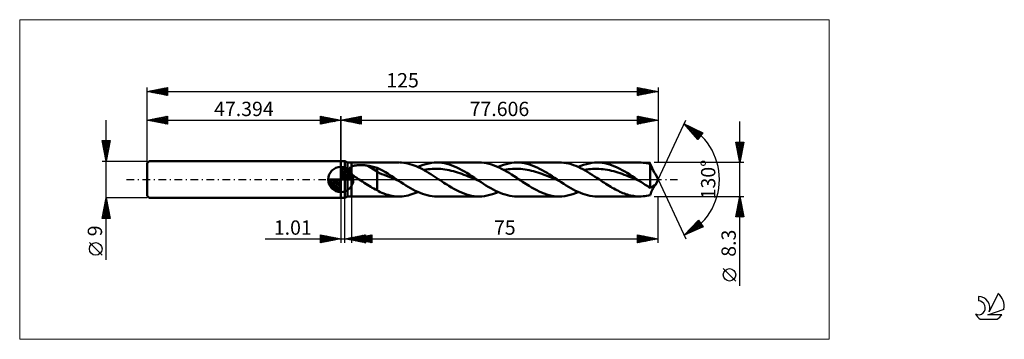
# Model space of a CAD drawing. Units: millimetres. Extents: x -79 to 162, y -39 to 39.
import ezdxf
from ezdxf.enums import TextEntityAlignment as Align

# ---------------------------------------------------------------- set-up
doc = ezdxf.new("R2010")
doc.units = ezdxf.units.MM
doc.header["$LTSCALE"] = 4.6
doc.linetypes.add('cc_dim_arrow', pattern=[0])
doc.linetypes.add('LONGDASH_DASH', pattern=[0.85, 0.4, -0.2, 0.05, -0.2])
for name, color, linetype in [('1', 4, 'CONTINUOUS'), ('2', 7, 'CONTINUOUS'), ('4', 2, 'LONGDASH_DASH'), ('CUT', 1, 'CONTINUOUS'), ('INFTOTAL', 9, 'CONTINUOUS'), ('NOCUT', 7, 'CONTINUOUS'), ('SK1', 4, 'CONTINUOUS'), ('SK2', 7, 'CONTINUOUS'), ('SK4', 2, 'LONGDASH_DASH'), ('SK6', 5, 'CONTINUOUS')]:
    doc.layers.add(name, color=color, linetype=linetype)
doc.styles.get("Standard").update_dxf_attribs({"font": 'Monospac821 BT'})

msp = doc.modelspace()

# ---------------------------------------------------------------- linework, layer by layer
at = {"color": 4, "linetype": 'cc_dim_arrow'}
for p, q in [((0, 2.98), (0.08, 3.06)), ((0, 2.55), (0.47, 3.02)), ((0, 2.98), (2.98, 0)), ((0, 2.12), (0.83, 2.95)), ((0, 1.68), (1.15, 2.84)), ((0, 1.25), (1.45, 2.7)), ((0, 2.55), (2.55, 0)), ((0, 0.82), (1.72, 2.53)), ((0.38, 3.04), (3.04, 0.38)), ((0.93, 2.92), (2.92, 0.93)), ((1.82, 2.46), (2.46, 1.82)), ((-3.06, -0.08), (-2.98, 0)), ((-3.02, -0.47), (-2.55, 0)), ((-2.95, -0.83), (-2.12, 0)), ((-2.84, -1.15), (-1.68, 0)), ((-2.7, -1.45), (-1.25, 0)), ((-2.65, 0), (0, -2.65)), ((-2.53, -1.72), (-0.82, 0)), ((-2.35, -1.96), (-0.38, 0)), ((-2.21, 0), (0, -2.21)), ((-1.78, 0), (0, -1.78)), ((-1.35, 0), (0, -1.35)), ((-0.92, 0), (0, -0.92)), ((-0.48, 0), (0, -0.48)), ((-0.05, 0), (0, -0.05)), ((0, 0.38), (1.96, 2.35)), ((0, 2.12), (2.12, 0)), ((0, 1.68), (1.68, 0)), ((0, 1.25), (1.25, 0)), ((0, 0.82), (0.82, 0)), ((0, 0.38), (0.38, 0)), ((0.05, 0), (2.19, 2.14)), ((0.48, 0), (2.39, 1.91)), ((0.92, 0), (2.57, 1.66)), ((1.35, 0), (2.73, 1.38)), ((1.78, 0), (2.86, 1.08)), ((2.21, 0), (2.97, 0.75)), ((2.65, 0), (3.04, 0.39)), ((-3.06, -0.02), (-0.02, -3.06)), ((-3.02, -0.49), (-0.49, -3.02)), ((-2.86, -1.08), (-1.08, -2.86)), ((-2.14, -2.19), (0, -0.05)), ((-1.91, -2.39), (0, -0.48)), ((-1.66, -2.57), (0, -0.92)), ((-1.38, -2.73), (0, -1.35)), ((-1.08, -2.86), (0, -1.78)), ((-0.75, -2.97), (0, -2.21)), ((-0.39, -3.04), (0, -2.65))]:
    msp.add_line(p, q, dxfattribs=at)
at = {"layer": '1', "color": 4, "linetype": 'CONTINUOUS', "lineweight": 50}
for p, q in [((0, 4.5), (1, 4.5)), ((0, -4.5), (0, 4.5)), ((0, 0), (0, 3.06)), ((1.61, 4.15), (1, 4.5)), ((1, -4.5), (1, 4.5)), ((1.61, 4.15), (2.61, 4.15)), ((1.61, -4.15), (1.61, 4.15)), ((2.04, 2.47), (2.05, 2.53)), ((2.04, 2.41), (2.04, 2.47)), ((2.05, 2.53), (2.07, 2.6)), ((2.07, 2.6), (2.09, 2.65)), ((2.09, 2.65), (2.11, 2.71)), ((2.11, 2.71), (2.14, 2.77)), ((2.14, 2.77), (2.18, 2.82)), ((2.18, 2.82), (2.22, 2.87)), ((2.22, 2.87), (2.27, 2.92)), ((2.27, 2.92), (2.31, 2.96)), ((2.31, 2.96), (2.37, 3)), ((2.37, 3), (2.42, 3.04)), ((2.42, 3.04), (2.48, 3.08)), ((2.48, 3.08), (2.54, 3.11)), ((2.54, 3.11), (2.61, 3.15)), ((2.61, 4.15), (14.22, 4.15)), ((2.61, -4.15), (2.61, 4.15)), ((2.61, 3.15), (2.74, 3.21)), ((2.74, 3.21), (2.89, 3.26)), ((2.89, 3.26), (3.04, 3.31)), ((3.04, 3.31), (3.21, 3.36)), ((3.21, 3.36), (3.39, 3.39)), ((3.39, 3.39), (3.58, 3.43)), ((3.58, 3.43), (3.78, 3.46)), ((3.78, 3.46), (3.98, 3.48)), ((3.98, 3.48), (4.2, 3.5)), ((4.2, 3.5), (4.43, 3.51)), ((4.43, 3.51), (4.67, 3.52)), ((4.67, 3.52), (4.91, 3.52)), ((5.16, 3.52), (4.91, 3.52)), ((5.4, 3.51), (5.16, 3.52)), ((5.65, 3.5), (5.4, 3.51)), ((5.89, 3.47), (5.65, 3.5)), ((6.13, 3.45), (5.89, 3.47)), ((6.37, 3.42), (6.13, 3.45)), ((6.61, 3.38), (6.37, 3.42)), ((8.88, 1.96), (6.61, 3.38)), ((6.93, 3.32), (6.61, 3.38)), ((7.26, 3.25), (6.93, 3.32)), ((7.59, 3.19), (7.26, 3.25)), ((7.91, 3.12), (7.59, 3.19)), ((8.24, 3.04), (7.91, 3.12)), ((8.56, 2.97), (8.24, 3.04)), ((8.88, 2.88), (8.56, 2.97)), ((9.56, 2.56), (8.88, 2.88)), ((8.88, -2.64), (8.88, 2.88)), ((10.24, 2.18), (9.56, 2.56)), ((14.89, 4.13), (14.38, 4.15)), ((15.4, 4.08), (14.89, 4.13)), ((15.91, 4), (15.4, 4.08)), ((16.42, 3.9), (15.91, 4)), ((16.92, 3.77), (16.42, 3.9)), ((17.43, 3.61), (16.92, 3.77)), ((17.95, 3.43), (17.43, 3.61)), ((18.45, 3.23), (17.95, 3.43)), ((18.96, 3.01), (18.45, 3.23)), ((18.85, 3.06), (19.52, 3.34)), ((19.47, 2.77), (18.96, 3.01)), ((19.98, 2.51), (19.47, 2.77)), ((19.52, 3.34), (20.18, 3.58)), ((20.48, 2.23), (19.98, 2.51)), ((20.18, 3.58), (20.84, 3.78)), ((20.3, 2.33), (20.82, 2.42)), ((20.82, 2.42), (21.33, 2.49)), ((20.84, 3.78), (21.5, 3.94)), ((21.33, 2.49), (21.85, 2.55)), ((21.5, 3.94), (22.17, 4.06)), ((21.85, 2.55), (22.37, 2.59)), ((22.17, 4.06), (22.83, 4.13)), ((22.37, 2.59), (22.88, 2.61)), ((22.83, 4.13), (23.49, 4.15)), ((22.88, 2.61), (23.4, 2.61)), ((23.92, 2.6), (23.4, 2.61)), ((24.11, 4.13), (23.49, 4.15)), ((23.49, 4.15), (33.83, 4.15)), ((24.44, 2.57), (23.92, 2.6)), ((24.72, 4.07), (24.11, 4.13)), ((24.95, 2.51), (24.44, 2.57)), ((25.33, 3.97), (24.72, 4.07)), ((25.47, 2.45), (24.95, 2.51)), ((25.94, 3.83), (25.33, 3.97)), ((25.99, 2.36), (25.47, 2.45)), ((26.56, 3.66), (25.94, 3.83)), ((27.17, 3.45), (26.56, 3.66)), ((27.78, 3.21), (27.17, 3.45)), ((28.39, 2.93), (27.78, 3.21)), ((29.01, 2.63), (28.39, 2.93)), ((29.62, 2.31), (29.01, 2.63)), ((34.44, 4.13), (33.83, 4.15)), ((35.05, 4.07), (34.44, 4.13)), ((35.66, 3.97), (35.05, 4.07)), ((36.28, 3.83), (35.66, 3.97)), ((36.89, 3.66), (36.28, 3.83)), ((37.5, 3.45), (36.89, 3.66)), ((38.11, 3.21), (37.5, 3.45)), ((38.73, 2.93), (38.11, 3.21)), ((38.46, 3.06), (39.12, 3.34)), ((39.34, 2.63), (38.73, 2.93)), ((39.12, 3.34), (39.79, 3.58)), ((39.95, 2.31), (39.34, 2.63)), ((39.79, 3.58), (40.45, 3.78)), ((39.91, 2.33), (40.42, 2.42)), ((40.42, 2.42), (40.94, 2.49)), ((40.45, 3.78), (41.11, 3.94)), ((40.94, 2.49), (41.46, 2.55)), ((41.11, 3.94), (41.78, 4.06)), ((41.46, 2.55), (41.98, 2.59)), ((41.78, 4.06), (42.44, 4.13)), ((41.98, 2.59), (42.49, 2.61)), ((42.44, 4.13), (43.1, 4.15)), ((42.49, 2.61), (43.01, 2.61)), ((43.53, 2.6), (43.01, 2.61)), ((43.71, 4.13), (43.1, 4.15)), ((43.1, 4.15), (53.43, 4.15)), ((44.04, 2.57), (43.53, 2.6)), ((44.32, 4.07), (43.71, 4.13)), ((44.56, 2.51), (44.04, 2.57)), ((44.94, 3.97), (44.32, 4.07)), ((45.08, 2.45), (44.56, 2.51)), ((45.55, 3.83), (44.94, 3.97)), ((45.59, 2.36), (45.08, 2.45)), ((46.16, 3.66), (45.55, 3.83)), ((46.78, 3.45), (46.16, 3.66)), ((47.39, 3.21), (46.78, 3.45)), ((48, 2.93), (47.39, 3.21)), ((48.61, 2.63), (48, 2.93)), ((49.23, 2.31), (48.61, 2.63)), ((54.01, 4.13), (53.43, 4.15)), ((54.59, 4.08), (54.01, 4.13)), ((55.16, 3.99), (54.59, 4.08)), ((55.74, 3.87), (55.16, 3.99)), ((56.32, 3.71), (55.74, 3.87)), ((56.89, 3.53), (56.32, 3.71)), ((57.47, 3.31), (56.89, 3.53)), ((58.05, 3.07), (57.47, 3.31)), ((58.62, 2.8), (58.05, 3.07)), ((58.07, 3.06), (58.73, 3.34)), ((59.2, 2.5), (58.62, 2.8)), ((58.73, 3.34), (59.39, 3.58)), ((59.78, 2.18), (59.2, 2.5)), ((59.39, 3.58), (60.06, 3.78)), ((59.52, 2.33), (60.03, 2.42)), ((60.03, 2.42), (60.55, 2.49)), ((60.06, 3.78), (60.72, 3.94)), ((60.55, 2.49), (61.07, 2.55)), ((60.72, 3.94), (61.38, 4.06)), ((61.07, 2.55), (61.58, 2.59)), ((61.38, 4.06), (62.04, 4.13)), ((61.58, 2.59), (62.1, 2.61)), ((62.04, 4.13), (62.71, 4.15)), ((62.1, 2.61), (62.62, 2.61)), ((63.13, 2.6), (62.62, 2.61)), ((63.32, 4.13), (62.71, 4.15)), ((62.71, 4.15), (73.04, 4.15)), ((63.65, 2.56), (63.13, 2.6)), ((63.93, 4.07), (63.32, 4.13)), ((64.17, 2.51), (63.65, 2.56)), ((64.55, 3.97), (63.93, 4.07)), ((64.69, 2.45), (64.17, 2.51)), ((65.16, 3.83), (64.55, 3.97)), ((65.2, 2.36), (64.69, 2.45)), ((65.77, 3.66), (65.16, 3.83)), ((66.38, 3.45), (65.77, 3.66)), ((67, 3.21), (66.38, 3.45)), ((67.61, 2.93), (67, 3.21)), ((68.22, 2.63), (67.61, 2.93)), ((68.84, 2.31), (68.22, 2.63)), ((73.48, 4.14), (73.04, 4.15)), ((73.92, 4.11), (73.48, 4.14)), ((74.36, 4.06), (73.92, 4.11)), ((74.79, 3.99), (74.36, 4.06)), ((75.23, 3.9), (74.79, 3.99)), ((75.67, 3.79), (75.23, 3.9)), ((75.72, 3.67), (75.67, 3.79)), ((75.67, -2.01), (75.67, 3.79)), ((75.76, 3.55), (75.72, 3.67)), ((75.81, 3.44), (75.76, 3.55)), ((75.86, 3.32), (75.81, 3.44)), ((75.9, 3.2), (75.86, 3.32)), ((75.95, 3.09), (75.9, 3.2)), ((76, 2.97), (75.95, 3.09)), ((76.05, 2.86), (76, 2.97)), ((76.1, 2.74), (76.05, 2.86)), ((76.15, 2.63), (76.1, 2.74)), ((76.2, 2.52), (76.15, 2.63)), ((76.26, 2.41), (76.2, 2.52)), ((76.31, 2.31), (76.26, 2.41)), ((0, 0), (-3.06, 0)), ((0, 0), (3.06, 0)), ((0, -3.06), (0, 0)), ((2.05, 2.34), (2.04, 2.41)), ((2.06, 2.28), (2.05, 2.34)), ((2.07, 2.21), (2.06, 2.28)), ((2.09, 2.15), (2.07, 2.21)), ((2.12, 2.08), (2.09, 2.15)), ((2.15, 2.02), (2.12, 2.08)), ((2.18, 1.95), (2.15, 2.02)), ((2.22, 1.89), (2.18, 1.95)), ((2.26, 1.83), (2.22, 1.89)), ((2.3, 1.76), (2.26, 1.83)), ((2.35, 1.7), (2.3, 1.76)), ((2.4, 1.64), (2.35, 1.7)), ((2.45, 1.58), (2.4, 1.64)), ((2.5, 1.52), (2.45, 1.58)), ((2.55, 1.47), (2.5, 1.52)), ((2.61, 1.41), (2.55, 1.47)), ((2.84, 1.18), (2.61, 1.41)), ((3.09, 0.97), (2.84, 1.18)), ((3.36, 0.77), (3.09, 0.97)), ((3.63, 0.57), (3.36, 0.77)), ((3.91, 0.37), (3.63, 0.57)), ((4.19, 0.18), (3.91, 0.37)), ((4.47, 0), (4.19, 0.18)), ((4.88, -0.26), (4.47, 0)), ((9.46, 1.52), (8.88, 1.96)), ((10.04, 1.3), (9.46, 1.52)), ((10.63, 1.13), (10.04, 1.3)), ((10.93, 1.78), (10.24, 2.18)), ((11.21, 0.91), (10.63, 1.13)), ((11.62, 1.35), (10.93, 1.78)), ((11.8, 0.68), (11.21, 0.91)), ((12.31, 0.91), (11.62, 1.35)), ((12.38, 0.43), (11.8, 0.68)), ((13, 0.46), (12.31, 0.91)), ((12.96, 0.19), (12.38, 0.43)), ((13.55, -0.05), (12.96, 0.19)), ((13.69, 0), (13, 0.46)), ((13.76, -0.05), (13.69, 0)), ((20.98, 1.94), (20.48, 2.23)), ((21.49, 1.64), (20.98, 1.94)), ((22, 1.32), (21.49, 1.64)), ((22.5, 1), (22, 1.32)), ((23.01, 0.67), (22.5, 1)), ((23.52, 0.34), (23.01, 0.67)), ((24.02, 0), (23.52, 0.34)), ((24.43, -0.27), (24.02, 0)), ((26.5, 2.26), (25.99, 2.36)), ((27.02, 2.15), (26.5, 2.26)), ((27.54, 2.01), (27.02, 2.15)), ((28.05, 1.87), (27.54, 2.01)), ((28.57, 1.71), (28.05, 1.87)), ((29.09, 1.54), (28.57, 1.71)), ((29.61, 1.36), (29.09, 1.54)), ((30.12, 1.17), (29.61, 1.36)), ((30.23, 1.96), (29.62, 2.31)), ((30.64, 0.98), (30.12, 1.17)), ((30.85, 1.59), (30.23, 1.96)), ((31.16, 0.77), (30.64, 0.98)), ((31.46, 1.2), (30.85, 1.59)), ((31.67, 0.56), (31.16, 0.77)), ((32.07, 0.81), (31.46, 1.2)), ((32.19, 0.35), (31.67, 0.56)), ((32.68, 0.41), (32.07, 0.81)), ((32.71, 0.14), (32.19, 0.35)), ((33.3, 0), (32.68, 0.41)), ((33.22, -0.08), (32.71, 0.14)), ((33.37, -0.05), (33.3, 0)), ((40.57, 1.96), (39.95, 2.31)), ((41.18, 1.59), (40.57, 1.96)), ((41.79, 1.2), (41.18, 1.59)), ((42.4, 0.81), (41.79, 1.2)), ((43.02, 0.41), (42.4, 0.81)), ((43.63, 0), (43.02, 0.41)), ((44.04, -0.27), (43.63, 0)), ((46.11, 2.26), (45.59, 2.36)), ((46.63, 2.15), (46.11, 2.26)), ((47.15, 2.01), (46.63, 2.15)), ((47.66, 1.87), (47.15, 2.01)), ((48.18, 1.71), (47.66, 1.87)), ((48.7, 1.54), (48.18, 1.71)), ((49.21, 1.36), (48.7, 1.54)), ((49.73, 1.18), (49.21, 1.36)), ((49.84, 1.96), (49.23, 2.31)), ((50.25, 0.98), (49.73, 1.18)), ((50.45, 1.59), (49.84, 1.96)), ((50.77, 0.77), (50.25, 0.98)), ((51.07, 1.21), (50.45, 1.59)), ((51.28, 0.56), (50.77, 0.77)), ((51.68, 0.81), (51.07, 1.21)), ((51.8, 0.35), (51.28, 0.56)), ((52.29, 0.41), (51.68, 0.81)), ((52.32, 0.14), (51.8, 0.35)), ((52.9, 0), (52.29, 0.41)), ((52.83, -0.08), (52.32, 0.14)), ((52.98, -0.05), (52.9, 0)), ((60.35, 1.85), (59.78, 2.18)), ((60.93, 1.5), (60.35, 1.85)), ((61.51, 1.14), (60.93, 1.5)), ((62.08, 0.76), (61.51, 1.14)), ((62.66, 0.38), (62.08, 0.76)), ((63.24, 0), (62.66, 0.38)), ((63.64, -0.27), (63.24, 0)), ((65.72, 2.26), (65.2, 2.36)), ((66.24, 2.14), (65.72, 2.26)), ((66.75, 2.01), (66.24, 2.14)), ((67.27, 1.87), (66.75, 2.01)), ((67.79, 1.71), (67.27, 1.87)), ((68.3, 1.54), (67.79, 1.71)), ((68.82, 1.36), (68.3, 1.54)), ((69.34, 1.18), (68.82, 1.36)), ((69.45, 1.96), (68.84, 2.31)), ((69.86, 0.98), (69.34, 1.18)), ((70.06, 1.59), (69.45, 1.96)), ((70.37, 0.77), (69.86, 0.98)), ((70.67, 1.2), (70.06, 1.59)), ((70.89, 0.56), (70.37, 0.77)), ((71.29, 0.81), (70.67, 1.2)), ((71.41, 0.35), (70.89, 0.56)), ((71.9, 0.41), (71.29, 0.81)), ((71.92, 0.14), (71.41, 0.35)), ((72.51, 0), (71.9, 0.41)), ((72.44, -0.08), (71.92, 0.14)), ((72.59, -0.05), (72.51, 0)), ((76.36, 2.2), (76.31, 2.31)), ((76.42, 2.11), (76.36, 2.2)), ((76.47, 2.01), (76.42, 2.11)), ((76.52, 1.92), (76.47, 2.01)), ((76.57, 1.84), (76.52, 1.92)), ((76.62, 1.76), (76.57, 1.84)), ((76.67, 1.69), (76.62, 1.76)), ((76.71, 1.62), (76.67, 1.69)), ((76.76, 1.56), (76.71, 1.62)), ((76.8, 1.51), (76.76, 1.56)), ((76.84, 1.46), (76.8, 1.51)), ((76.88, 1.41), (76.84, 1.46)), ((76.91, 1.38), (76.88, 1.41)), ((76.94, 1.34), (76.91, 1.38)), ((76.97, 1.32), (76.94, 1.34)), ((76.99, 1.29), (76.97, 1.32)), ((77.01, 1.27), (76.99, 1.29)), ((77.02, 1.25), (77.01, 1.27)), ((77.61, 0), (77.02, 1.25)), ((77.02, -1.25), (77.61, 0)), ((5.29, -0.52), (4.88, -0.26)), ((5.7, -0.78), (5.29, -0.52)), ((6.11, -1.03), (5.7, -0.78)), ((6.51, -1.29), (6.11, -1.03)), ((6.92, -1.54), (6.51, -1.29)), ((7.32, -1.78), (6.92, -1.54)), ((7.71, -2.02), (7.32, -1.78)), ((8.1, -2.24), (7.71, -2.02)), ((8.49, -2.45), (8.1, -2.24)), ((14.13, -0.29), (13.55, -0.05)), ((13.84, -0.1), (13.76, -0.05)), ((13.91, -0.15), (13.84, -0.1)), ((13.98, -0.2), (13.91, -0.15)), ((14.06, -0.25), (13.98, -0.2)), ((14.13, -0.29), (14.06, -0.25)), ((14.72, -0.68), (14.13, -0.29)), ((15.3, -1.06), (14.72, -0.68)), ((15.89, -1.43), (15.3, -1.06)), ((16.47, -1.79), (15.89, -1.43)), ((17.05, -2.13), (16.47, -1.79)), ((17.64, -2.46), (17.05, -2.13)), ((24.84, -0.54), (24.43, -0.27)), ((25.24, -0.81), (24.84, -0.54)), ((25.65, -1.07), (25.24, -0.81)), ((26.06, -1.33), (25.65, -1.07)), ((26.46, -1.58), (26.06, -1.33)), ((27.08, -1.95), (26.46, -1.58)), ((27.69, -2.3), (27.08, -1.95)), ((28.31, -2.63), (27.69, -2.3)), ((33.74, -0.3), (33.22, -0.08)), ((33.44, -0.1), (33.37, -0.05)), ((33.52, -0.15), (33.44, -0.1)), ((33.59, -0.2), (33.52, -0.15)), ((33.67, -0.25), (33.59, -0.2)), ((33.74, -0.3), (33.67, -0.25)), ((34.33, -0.68), (33.74, -0.3)), ((34.91, -1.06), (34.33, -0.68)), ((35.5, -1.43), (34.91, -1.06)), ((36.08, -1.79), (35.5, -1.43)), ((36.66, -2.13), (36.08, -1.79)), ((37.25, -2.46), (36.66, -2.13)), ((44.44, -0.54), (44.04, -0.27)), ((44.85, -0.81), (44.44, -0.54)), ((45.26, -1.07), (44.85, -0.81)), ((45.66, -1.33), (45.26, -1.07)), ((46.07, -1.58), (45.66, -1.33)), ((46.68, -1.95), (46.07, -1.58)), ((47.3, -2.3), (46.68, -1.95)), ((47.91, -2.63), (47.3, -2.3)), ((53.35, -0.3), (52.83, -0.08)), ((53.05, -0.1), (52.98, -0.05)), ((53.13, -0.15), (53.05, -0.1)), ((53.2, -0.2), (53.13, -0.15)), ((53.28, -0.25), (53.2, -0.2)), ((53.35, -0.3), (53.28, -0.25)), ((53.93, -0.68), (53.35, -0.3)), ((54.52, -1.06), (53.93, -0.68)), ((55.1, -1.43), (54.52, -1.06)), ((55.69, -1.79), (55.1, -1.43)), ((56.27, -2.13), (55.69, -1.79)), ((56.86, -2.46), (56.27, -2.13)), ((64.05, -0.54), (63.64, -0.27)), ((64.46, -0.81), (64.05, -0.54)), ((64.86, -1.07), (64.46, -0.81)), ((65.27, -1.33), (64.86, -1.07)), ((65.68, -1.58), (65.27, -1.33)), ((66.05, -1.81), (65.68, -1.58)), ((66.41, -2.02), (66.05, -1.81)), ((66.78, -2.23), (66.41, -2.02)), ((67.15, -2.44), (66.78, -2.23)), ((72.96, -0.3), (72.44, -0.08)), ((72.66, -0.1), (72.59, -0.05)), ((72.73, -0.15), (72.66, -0.1)), ((72.81, -0.2), (72.73, -0.15)), ((72.88, -0.25), (72.81, -0.2)), ((72.96, -0.3), (72.88, -0.25)), ((73.26, -0.5), (72.96, -0.3)), ((73.56, -0.69), (73.26, -0.5)), ((73.86, -0.89), (73.56, -0.69)), ((74.16, -1.09), (73.86, -0.89)), ((74.46, -1.28), (74.16, -1.09)), ((74.77, -1.47), (74.46, -1.28)), ((75.07, -1.65), (74.77, -1.47)), ((75.37, -1.84), (75.07, -1.65)), ((75.67, -2.01), (75.37, -1.84)), ((75.67, -2.01), (75.77, -1.98)), ((75.77, -1.98), (75.87, -1.93)), ((75.87, -1.93), (75.98, -1.88)), ((75.98, -1.88), (76.08, -1.82)), ((76.08, -1.82), (76.18, -1.76)), ((76.18, -1.76), (76.28, -1.69)), ((76.26, -2.41), (76.31, -2.31)), ((76.28, -1.69), (76.39, -1.61)), ((76.31, -2.31), (76.36, -2.2)), ((76.36, -2.2), (76.42, -2.11)), ((76.39, -1.61), (76.56, -1.48)), ((76.42, -2.11), (76.47, -2.01)), ((76.47, -2.01), (76.52, -1.92)), ((76.52, -1.92), (76.57, -1.84)), ((76.56, -1.48), (76.72, -1.38)), ((76.57, -1.84), (76.62, -1.76)), ((76.62, -1.76), (76.67, -1.69)), ((76.67, -1.69), (76.71, -1.62)), ((76.71, -1.62), (76.76, -1.56)), ((76.72, -1.38), (76.84, -1.31)), ((76.76, -1.56), (76.8, -1.51)), ((76.8, -1.51), (76.84, -1.46)), ((76.84, -1.31), (76.94, -1.27)), ((76.84, -1.46), (76.88, -1.41)), ((76.88, -1.41), (76.91, -1.38)), ((76.91, -1.38), (76.94, -1.34)), ((76.94, -1.27), (76.99, -1.25)), ((76.94, -1.34), (76.97, -1.32)), ((76.97, -1.32), (76.99, -1.29)), ((76.99, -1.25), (77.02, -1.24)), ((76.99, -1.29), (77.01, -1.27)), ((77.01, -1.27), (77.02, -1.25)), ((77.02, -1.25), (77.02, -1.24)), ((77.02, -1.24), (77.02, -1.24)), ((77.02, -1.24), (77.02, -1.24)), ((77.02, -1.25), (77.02, -1.25)), ((77.02, -1.25), (77.02, -1.25)), ((77.02, -1.25), (77.02, -1.25)), ((0, -4.5), (1, -4.5)), ((1, -4.5), (1.61, -4.15)), ((1.61, -4.15), (2.61, -4.15)), ((14.22, -4.15), (2.61, -4.15)), ((8.88, -2.64), (8.49, -2.45)), ((9.24, -2.89), (8.88, -2.64)), ((9.64, -3.1), (9.24, -2.89)), ((10.05, -3.27), (9.64, -3.1)), ((10.56, -3.46), (10.05, -3.27)), ((11.06, -3.63), (10.56, -3.46)), ((11.55, -3.78), (11.06, -3.63)), ((12.05, -3.9), (11.55, -3.78)), ((12.54, -4), (12.05, -3.9)), ((13.04, -4.08), (12.54, -4)), ((13.54, -4.13), (13.04, -4.08)), ((14.03, -4.15), (13.54, -4.13)), ((14.03, -4.15), (14.51, -4.15)), ((14.51, -4.15), (14.99, -4.12)), ((14.99, -4.12), (15.47, -4.07)), ((15.47, -4.07), (15.96, -3.99)), ((15.96, -3.99), (16.44, -3.89)), ((16.44, -3.89), (16.92, -3.77)), ((16.92, -3.77), (17.41, -3.62)), ((17.41, -3.62), (17.89, -3.45)), ((18.22, -2.76), (17.64, -2.46)), ((17.89, -3.45), (18.37, -3.26)), ((18.81, -3.04), (18.22, -2.76)), ((18.37, -3.26), (18.85, -3.06)), ((19.4, -3.29), (18.81, -3.04)), ((19.98, -3.51), (19.4, -3.29)), ((20.57, -3.7), (19.98, -3.51)), ((21.15, -3.86), (20.57, -3.7)), ((21.74, -3.99), (21.15, -3.86)), ((22.32, -4.08), (21.74, -3.99)), ((22.91, -4.13), (22.32, -4.08)), ((23.49, -4.15), (22.91, -4.13)), ((33.82, -4.15), (23.49, -4.15)), ((28.92, -2.93), (28.31, -2.63)), ((29.53, -3.21), (28.92, -2.93)), ((30.15, -3.45), (29.53, -3.21)), ((30.76, -3.66), (30.15, -3.45)), ((31.37, -3.83), (30.76, -3.66)), ((31.99, -3.97), (31.37, -3.83)), ((32.6, -4.07), (31.99, -3.97)), ((33.21, -4.13), (32.6, -4.07)), ((33.82, -4.15), (33.21, -4.13)), ((33.82, -4.15), (34.49, -4.13)), ((34.49, -4.13), (35.15, -4.06)), ((35.15, -4.06), (35.81, -3.94)), ((35.81, -3.94), (36.47, -3.78)), ((36.47, -3.78), (37.14, -3.58)), ((37.14, -3.58), (37.8, -3.34)), ((37.83, -2.76), (37.25, -2.46)), ((37.8, -3.34), (38.46, -3.06)), ((38.42, -3.04), (37.83, -2.76)), ((39, -3.29), (38.42, -3.04)), ((39.59, -3.51), (39, -3.29)), ((40.17, -3.7), (39.59, -3.51)), ((40.76, -3.86), (40.17, -3.7)), ((41.34, -3.99), (40.76, -3.86)), ((41.93, -4.08), (41.34, -3.99)), ((42.52, -4.13), (41.93, -4.08)), ((43.1, -4.15), (42.52, -4.13)), ((53.43, -4.15), (43.1, -4.15)), ((48.52, -2.93), (47.91, -2.63)), ((49.13, -3.2), (48.52, -2.93)), ((49.75, -3.45), (49.13, -3.2)), ((50.36, -3.66), (49.75, -3.45)), ((50.98, -3.83), (50.36, -3.66)), ((51.59, -3.97), (50.98, -3.83)), ((52.21, -4.07), (51.59, -3.97)), ((52.82, -4.13), (52.21, -4.07)), ((53.43, -4.15), (52.82, -4.13)), ((53.43, -4.15), (54.1, -4.13)), ((54.1, -4.13), (54.76, -4.06)), ((54.76, -4.06), (55.42, -3.94)), ((55.42, -3.94), (56.08, -3.78)), ((56.08, -3.78), (56.75, -3.58)), ((56.75, -3.58), (57.41, -3.34)), ((57.44, -2.76), (56.86, -2.46)), ((57.41, -3.34), (58.07, -3.06)), ((58.03, -3.04), (57.44, -2.76)), ((58.61, -3.29), (58.03, -3.04)), ((59.2, -3.51), (58.61, -3.29)), ((59.78, -3.7), (59.2, -3.51)), ((60.37, -3.86), (59.78, -3.7)), ((60.95, -3.99), (60.37, -3.86)), ((61.54, -4.08), (60.95, -3.99)), ((62.12, -4.13), (61.54, -4.08)), ((62.71, -4.15), (62.12, -4.13)), ((73.04, -4.15), (62.71, -4.15)), ((67.52, -2.63), (67.15, -2.44)), ((67.89, -2.81), (67.52, -2.63)), ((68.26, -2.99), (67.89, -2.81)), ((68.62, -3.15), (68.26, -2.99)), ((68.99, -3.31), (68.62, -3.15)), ((69.36, -3.45), (68.99, -3.31)), ((69.73, -3.58), (69.36, -3.45)), ((70.1, -3.7), (69.73, -3.58)), ((70.46, -3.8), (70.1, -3.7)), ((70.83, -3.89), (70.46, -3.8)), ((71.2, -3.97), (70.83, -3.89)), ((71.57, -4.03), (71.2, -3.97)), ((71.94, -4.09), (71.57, -4.03)), ((72.3, -4.12), (71.94, -4.09)), ((72.67, -4.14), (72.3, -4.12)), ((73.04, -4.15), (72.67, -4.14)), ((73.04, -4.15), (73.48, -4.14)), ((73.48, -4.14), (73.92, -4.11)), ((73.92, -4.11), (74.36, -4.06)), ((74.36, -4.06), (74.79, -3.99)), ((74.79, -3.99), (75.23, -3.9)), ((75.23, -3.9), (75.67, -3.79)), ((75.67, -3.79), (75.72, -3.67)), ((75.72, -3.67), (75.76, -3.55)), ((75.76, -3.55), (75.81, -3.44)), ((75.81, -3.44), (75.86, -3.32)), ((75.86, -3.32), (75.9, -3.2)), ((75.9, -3.2), (75.95, -3.09)), ((75.95, -3.09), (76, -2.97)), ((76, -2.97), (76.05, -2.86)), ((76.05, -2.86), (76.1, -2.74)), ((76.1, -2.74), (76.15, -2.63)), ((76.15, -2.63), (76.2, -2.52)), ((76.2, -2.52), (76.26, -2.41))]:
    msp.add_line(p, q, dxfattribs=at)
for start, end in [(90, 180), (0, 90), (180, 270), (270, 0)]:
    msp.add_arc((0, 0), 3.06, start, end, dxfattribs=at)
at = {"layer": '2', "color": 7, "linetype": 'CONTINUOUS', "lineweight": 25}
for p, q in [((0, 0), (0, 15.5)), ((0, 14.5), (5, 15.5)), ((0, 14.5), (77.61, 14.5)), ((5, 13.5), (0, 14.5)), ((0.06, 14.49), (0.09, 14.52)), ((0.29, 14.56), (0.44, 14.41)), ((0.42, 14.42), (0.62, 14.62)), ((0.64, 14.63), (0.97, 14.31)), ((0.77, 14.35), (1.15, 14.73)), ((1, 14.7), (1.5, 14.2)), ((1.12, 14.28), (1.68, 14.84)), ((1.35, 14.77), (2.03, 14.09)), ((1.48, 14.2), (2.22, 14.94)), ((1.71, 14.84), (2.56, 13.99)), ((1.83, 14.13), (2.75, 15.05)), ((2.06, 14.91), (3.09, 13.88)), ((2.18, 14.06), (3.28, 15.16)), ((2.41, 14.98), (3.62, 13.78)), ((2.54, 13.99), (3.81, 15.26)), ((2.77, 15.05), (4.15, 13.67)), ((2.89, 13.92), (4.34, 15.37)), ((3.12, 15.12), (4.68, 13.56)), ((3.24, 13.85), (4.87, 15.47)), ((3.47, 15.19), (5, 13.67)), ((3.6, 13.78), (5, 15.18)), ((3.83, 15.27), (5, 14.09)), ((3.95, 13.71), (5, 14.76)), ((4.18, 15.34), (5, 14.52)), ((4.53, 15.41), (5, 14.94)), ((4.89, 15.48), (5, 15.36)), ((5, 15.5), (5, 13.5)), ((72.61, 13.5), (72.61, 15.5)), ((72.61, 15.5), (77.61, 14.5)), ((72.61, 15.14), (72.9, 15.44)), ((72.61, 14.72), (73.26, 15.37)), ((72.61, 14.29), (73.61, 15.3)), ((72.61, 13.87), (73.97, 15.23)), ((72.61, 15.22), (74.04, 13.79)), ((72.61, 14.79), (73.68, 13.72)), ((77.61, 14.5), (72.61, 13.5)), ((72.68, 13.51), (74.32, 15.16)), ((72.78, 15.46), (74.39, 13.86)), ((73.21, 13.62), (74.67, 15.09)), ((73.31, 15.36), (74.74, 13.93)), ((73.74, 13.73), (75.03, 15.02)), ((73.84, 15.25), (75.1, 14)), ((74.27, 13.83), (75.38, 14.95)), ((74.37, 15.15), (75.45, 14.07)), ((74.8, 13.94), (75.73, 14.87)), ((74.9, 15.04), (75.8, 14.14)), ((75.33, 14.04), (76.09, 14.8)), ((75.43, 14.93), (76.16, 14.21)), ((75.86, 14.15), (76.44, 14.73)), ((75.96, 14.83), (76.51, 14.28)), ((76.39, 14.26), (76.79, 14.66)), ((76.49, 14.72), (76.86, 14.35)), ((76.92, 14.36), (77.15, 14.59)), ((77.02, 14.62), (77.22, 14.42)), ((77.45, 14.47), (77.5, 14.52)), ((77.56, 14.51), (77.57, 14.49)), ((77.61, 15.5), (77.61, 4.15)), ((77.61, 0), (84.37, 14.5)), ((4.31, 13.64), (5, 14.33)), ((4.66, 13.57), (5, 13.91)), ((72.61, 14.37), (73.33, 13.64)), ((72.61, 13.94), (72.98, 13.57)), ((72.61, 13.52), (72.62, 13.5)), ((83.95, 13.59), (88.54, 11.38)), ((87.34, 9.79), (83.95, 13.59)), ((84.02, 13.56), (87.53, 10.05)), ((84.05, 13.48), (84.09, 13.53)), ((84.25, 13.26), (84.38, 13.39)), ((84.45, 13.03), (84.66, 13.25)), ((84.65, 12.81), (84.95, 13.11)), ((84.84, 13.16), (87.72, 10.29)), ((84.85, 12.58), (85.24, 12.97)), ((85.05, 12.36), (85.52, 12.84)), ((85.25, 12.13), (85.81, 12.7)), ((85.45, 11.91), (86.1, 12.56)), ((85.65, 11.69), (86.38, 12.42)), ((85.66, 12.77), (87.9, 10.53)), ((85.84, 11.46), (86.67, 12.28)), ((86.04, 11.24), (86.95, 12.15)), ((86.48, 12.38), (88.08, 10.77)), ((97.61, -25.99), (97.61, 14.15)), ((86.24, 11.01), (87.24, 12.01)), ((86.44, 10.79), (87.53, 11.87)), ((86.64, 10.56), (87.81, 11.73)), ((86.84, 10.34), (88.1, 11.6)), ((87.04, 10.12), (88.39, 11.46)), ((87.07, 10.09), (87.35, 9.81)), ((87.24, 9.89), (87.94, 10.59)), ((87.29, 11.98), (88.26, 11.02)), ((88.54, 11.38), (87.34, 9.79)), ((88.11, 11.59), (88.44, 11.26)), ((97.61, 4.15), (96.61, 9.15)), ((96.61, 9.15), (98.61, 9.15)), ((96.63, 9.02), (96.77, 9.15)), ((96.63, 9.01), (98.25, 7.39)), ((96.7, 8.66), (97.19, 9.15)), ((96.74, 8.48), (98.18, 7.03)), ((96.77, 8.31), (97.62, 9.15)), ((96.85, 7.95), (98.04, 9.15)), ((96.85, 7.95), (98.11, 6.68)), ((96.92, 7.6), (98.46, 9.15)), ((96.92, 9.15), (98.32, 7.74)), ((96.95, 7.42), (98.04, 6.33)), ((96.99, 7.25), (98.54, 8.8)), ((97.06, 6.89), (98.43, 8.27)), ((97.13, 6.54), (98.32, 7.74)), ((97.34, 9.15), (98.4, 8.1)), ((98.61, 9.15), (97.61, 4.15)), ((97.76, 9.15), (98.47, 8.45)), ((98.19, 9.15), (98.54, 8.8)), ((97.06, 6.89), (97.97, 5.97)), ((97.16, 6.36), (97.9, 5.62)), ((97.2, 6.19), (98.22, 7.21)), ((97.27, 5.83), (98.11, 6.68)), ((97.27, 5.83), (97.83, 5.27)), ((97.34, 5.48), (98, 6.14)), ((97.38, 5.29), (97.76, 4.91)), ((97.41, 5.13), (97.9, 5.61)), ((97.48, 4.77), (97.79, 5.08)), ((98.61, 4.15), (76.67, 4.15)), ((97.48, 4.76), (97.69, 4.56)), ((97.55, 4.42), (97.69, 4.55)), ((97.59, 4.23), (97.62, 4.21)), ((77.61, 0), (84.37, -14.5)), ((0, -4.5), (0, -15.5)), ((1.01, -15.5), (1.01, -4.5)), ((2.61, -4.15), (2.61, -15.5)), ((76.67, -4.15), (98.61, -4.15)), ((77.61, -15.5), (77.61, -4.15)), ((96.61, -9.15), (97.61, -4.15)), ((97.46, -4.88), (97.7, -4.64)), ((97.52, -4.6), (97.74, -4.83)), ((97.57, -4.35), (97.63, -4.28)), ((97.59, -4.25), (97.64, -4.3)), ((97.61, -4.15), (98.61, -9.15)), ((96.72, -8.59), (98.2, -7.11)), ((96.82, -8.06), (98.13, -6.76)), ((96.93, -7.53), (98.06, -6.4)), ((97.02, -7.08), (98.48, -8.54)), ((97.04, -7), (97.99, -6.05)), ((97.09, -6.72), (98.38, -8.01)), ((97.14, -6.47), (97.92, -5.7)), ((97.16, -6.37), (98.27, -7.48)), ((97.23, -6.02), (98.17, -6.95)), ((97.25, -5.94), (97.84, -5.34)), ((97.3, -5.66), (98.06, -6.42)), ((97.35, -5.41), (97.77, -4.99)), ((97.37, -5.31), (97.95, -5.89)), ((97.44, -4.96), (97.85, -5.36)), ((96.61, -9.12), (98.27, -7.46)), ((98.61, -9.15), (96.61, -9.15)), ((96.67, -8.84), (96.97, -9.15)), ((96.74, -8.49), (97.4, -9.15)), ((96.81, -8.14), (97.82, -9.15)), ((96.88, -7.78), (98.25, -9.15)), ((96.95, -7.43), (98.59, -9.07)), ((97.01, -9.15), (98.34, -7.82)), ((97.43, -9.15), (98.41, -8.17)), ((97.85, -9.15), (98.48, -8.52)), ((98.28, -9.15), (98.55, -8.88)), ((83.95, -13.59), (87.49, -9.93)), ((88.63, -11.58), (83.95, -13.59)), ((84.03, -13.56), (87.56, -10.03)), ((84.77, -13.24), (87.73, -10.28)), ((85.52, -12.92), (87.91, -10.53)), ((85.65, -11.83), (86.37, -12.55)), ((85.86, -11.62), (86.67, -12.42)), ((86.07, -11.4), (86.97, -12.29)), ((86.26, -12.6), (88.08, -10.78)), ((86.28, -11.19), (87.26, -12.17)), ((86.49, -10.97), (87.56, -12.04)), ((86.7, -10.75), (87.86, -11.91)), ((86.91, -10.54), (88.15, -11.78)), ((87.01, -12.28), (88.25, -11.03)), ((87.12, -10.32), (88.45, -11.66)), ((87.32, -10.11), (88.26, -11.04)), ((87.49, -9.93), (88.63, -11.58)), ((87.75, -11.96), (88.43, -11.28)), ((88.5, -11.64), (88.6, -11.53)), ((-5, -15.5), (-5, -13.5)), ((-5, -13.5), (0, -14.5)), ((-5, -13.62), (-4.9, -13.52)), ((-5, -14.04), (-4.55, -13.59)), ((-5, -13.62), (-3.43, -15.19)), ((-5, -14.47), (-4.19, -13.66)), ((-5, -14.89), (-3.84, -13.73)), ((-5, -15.32), (-3.49, -13.8)), ((-5, -14.04), (-3.79, -15.26)), ((-4.7, -15.44), (-3.13, -13.87)), ((-4.62, -13.58), (-3.08, -15.12)), ((-4.17, -15.33), (-2.78, -13.94)), ((-4.09, -13.68), (-2.73, -15.05)), ((-3.64, -15.23), (-2.43, -14.01)), ((-3.56, -13.79), (-2.37, -14.97)), ((-3.11, -15.12), (-2.07, -14.09)), ((-3.03, -13.89), (-2.02, -14.9)), ((-2.58, -15.02), (-1.72, -14.16)), ((-2.5, -14), (-1.66, -14.83)), ((-2.05, -14.91), (-1.37, -14.23)), ((-1.97, -14.11), (-1.31, -14.76)), ((-1.52, -14.8), (-1.01, -14.3)), ((-1.44, -14.21), (-0.96, -14.69)), ((-0.99, -14.7), (-0.66, -14.37)), ((-0.91, -14.32), (-0.6, -14.62)), ((-0.46, -14.59), (-0.3, -14.44)), ((-0.38, -14.42), (-0.25, -14.55)), ((1.01, -14.5), (6.01, -13.5)), ((1.39, -14.58), (1.59, -14.38)), ((1.45, -14.41), (1.67, -14.63)), ((1.75, -14.65), (2.12, -14.28)), ((1.8, -14.34), (2.2, -14.74)), ((2.1, -14.72), (2.65, -14.17)), ((2.16, -14.27), (2.73, -14.84)), ((2.46, -14.79), (3.18, -14.07)), ((2.51, -14.2), (3.26, -14.95)), ((2.61, -14.5), (7.61, -13.5)), ((2.81, -14.86), (3.71, -13.96)), ((2.86, -14.13), (3.79, -15.06)), ((2.91, -14.56), (3.06, -14.41)), ((2.96, -14.43), (3.14, -14.61)), ((3.16, -14.93), (4.24, -13.85)), ((3.22, -14.06), (4.32, -15.16)), ((3.26, -14.63), (3.59, -14.3)), ((3.31, -14.36), (3.67, -14.71)), ((3.52, -15), (4.77, -13.75)), ((3.57, -13.99), (4.85, -15.27)), ((3.61, -14.7), (4.12, -14.2)), ((3.67, -14.29), (4.2, -14.82)), ((3.87, -15.07), (5.3, -13.64)), ((3.92, -13.92), (5.38, -15.37)), ((3.97, -14.77), (4.65, -14.09)), ((4.02, -14.22), (4.73, -14.92)), ((4.22, -15.14), (5.83, -13.54)), ((4.28, -13.85), (5.91, -15.48)), ((4.32, -14.84), (5.18, -13.99)), ((4.38, -14.15), (5.26, -15.03)), ((4.58, -15.21), (6.01, -13.78)), ((4.63, -13.78), (6.01, -15.15)), ((4.67, -14.91), (5.71, -13.88)), ((4.73, -14.08), (5.79, -15.14)), ((4.93, -15.28), (6.01, -14.2)), ((4.99, -13.7), (6.01, -14.73)), ((5.03, -14.98), (6.24, -13.77)), ((5.08, -14), (6.32, -15.24)), ((5.34, -13.63), (6.01, -14.31)), ((5.38, -15.06), (6.77, -13.67)), ((5.44, -13.93), (6.85, -15.35)), ((5.69, -13.56), (6.01, -13.88)), ((5.73, -15.13), (7.3, -13.56)), ((5.79, -13.86), (7.38, -15.46)), ((6.01, -13.5), (6.01, -15.5)), ((6.09, -15.2), (7.61, -13.68)), ((6.14, -13.79), (7.61, -15.26)), ((6.44, -15.27), (7.61, -14.1)), ((6.5, -13.72), (7.61, -14.83)), ((6.85, -13.65), (7.61, -14.41)), ((7.2, -13.58), (7.61, -13.98)), ((7.56, -13.51), (7.61, -13.56)), ((7.61, -13.5), (7.61, -15.5)), ((72.61, -15.5), (72.61, -13.5)), ((72.61, -13.5), (77.61, -14.5)), ((72.61, -13.58), (72.68, -13.51)), ((72.61, -14.01), (73.03, -13.58)), ((72.61, -13.63), (74.16, -15.19)), ((72.61, -14.43), (73.38, -13.66)), ((72.61, -14.86), (73.74, -13.73)), ((72.61, -15.28), (74.09, -13.8)), ((72.61, -14.06), (73.81, -15.26)), ((72.86, -15.45), (74.44, -13.87)), ((72.97, -13.57), (74.52, -15.12)), ((73.39, -15.34), (74.8, -13.94)), ((73.5, -13.68), (74.87, -15.05)), ((73.92, -15.24), (75.15, -14.01)), ((74.03, -13.78), (75.22, -14.98)), ((74.45, -15.13), (75.5, -14.08)), ((74.56, -13.89), (75.58, -14.91)), ((74.98, -15.02), (75.86, -14.15)), ((75.09, -14), (75.93, -14.84)), ((75.51, -14.92), (76.21, -14.22)), ((75.62, -14.1), (76.28, -14.76)), ((76.04, -14.81), (76.57, -14.29)), ((76.15, -14.21), (76.64, -14.69)), ((76.58, -14.71), (76.92, -14.36)), ((76.68, -14.32), (76.99, -14.62)), ((77.11, -14.6), (77.27, -14.43)), ((77.21, -14.42), (77.34, -14.55)), ((83.98, -13.56), (84, -13.57)), ((84.19, -13.34), (84.3, -13.44)), ((84.4, -13.12), (84.59, -13.32)), ((84.61, -12.91), (84.89, -13.19)), ((84.82, -12.69), (85.19, -13.06)), ((85.03, -12.48), (85.48, -12.93)), ((85.24, -12.26), (85.78, -12.81)), ((85.44, -12.05), (86.08, -12.68)), ((-18.48, -14.5), (11.01, -14.5)), ((-5, -14.47), (-4.14, -15.33)), ((0, -14.5), (-5, -15.5)), ((-5, -14.89), (-4.49, -15.4)), ((-5, -15.32), (-4.85, -15.47)), ((6.01, -15.5), (1.01, -14.5)), ((1.04, -14.51), (1.06, -14.49)), ((1.1, -14.48), (1.14, -14.53)), ((2.61, -14.5), (77.61, -14.5)), ((7.61, -15.5), (2.61, -14.5)), ((2.61, -14.5), (2.61, -14.5)), ((5.28, -15.35), (6.01, -14.63)), ((5.64, -15.43), (6.01, -15.05)), ((5.99, -15.5), (6.01, -15.48)), ((6.8, -15.34), (7.61, -14.53)), ((7.15, -15.41), (7.61, -14.95)), ((7.5, -15.48), (7.61, -15.38)), ((72.61, -14.48), (73.45, -15.33)), ((77.61, -14.5), (72.61, -15.5)), ((72.61, -14.91), (73.1, -15.4)), ((72.61, -15.33), (72.75, -15.47)), ((96.61, -24.82), (93.54, -21.76))]:
    msp.add_line(p, q, dxfattribs=at)
msp.add_circle((95.07, -23.29), 1.53, dxfattribs=at)
msp.add_arc((77.61, 0), 15, 295, 65, dxfattribs=at)
at = {"layer": '4', "color": 2, "linetype": 'LONGDASH_DASH', "lineweight": 25}
msp.add_line((0, 0), (77.61, 0), dxfattribs=at)
at = {"layer": 'CUT', "color": 1, "linetype": 'CONTINUOUS', "lineweight": 25}
for p, q in [((75.67, 4.15), (2.61, 4.15)), ((2.61, 4.15), (2.61, 0)), ((77.61, 0), (75.67, 4.15)), ((2.61, 0), (77.61, 0))]:
    msp.add_line(p, q, dxfattribs=at)
at = {"layer": 'INFTOTAL', "color": 9, "linetype": 'CONTINUOUS', "lineweight": 18}
for p, q in [((119.47, 39.05), (-78.53, 39.05)), ((-78.53, 39.05), (-78.53, -39.05)), ((119.47, -39.05), (119.47, 39.05)), ((-78.53, -39.05), (119.47, -39.05))]:
    msp.add_line(p, q, dxfattribs=at)
at = {"layer": 'NOCUT', "color": 7, "linetype": 'CONTINUOUS', "lineweight": 25}
for p, q in [((0, 0), (0, 4.5)), ((0, 4.5), (1, 4.5)), ((1.61, 4.15), (1, 4.5)), ((2.61, 4.15), (1.61, 4.15)), ((2.61, 0), (2.61, 4.15)), ((1, 0), (0, 0)), ((1, 0), (2.61, 0))]:
    msp.add_line(p, q, dxfattribs=at)
at = {"layer": 'SK1', "color": 4, "linetype": 'CONTINUOUS', "lineweight": 50}
for p, q in [((-46.89, 4.5), (-47.39, 4)), ((-47.39, 4), (-47.39, -4)), ((0, 4.5), (-46.89, 4.5)), ((-47.39, -4), (-46.89, -4.5)), ((-46.89, -4.5), (0, -4.5))]:
    msp.add_line(p, q, dxfattribs=at)
at = {"layer": 'SK2', "color": 7, "linetype": 'CONTINUOUS', "lineweight": 25}
for p, q in [((-47.39, 0), (-47.39, 22.5)), ((-47.39, 21.5), (-42.39, 22.5)), ((-46.55, 21.33), (-46.13, 21.75)), ((-46.33, 21.71), (-45.8, 21.18)), ((-46.2, 21.26), (-45.6, 21.86)), ((-45.98, 21.78), (-45.27, 21.08)), ((-45.84, 21.19), (-45.07, 21.97)), ((-45.62, 21.85), (-44.74, 20.97)), ((-45.49, 21.12), (-44.54, 22.07)), ((-45.27, 21.92), (-44.21, 20.86)), ((-45.14, 21.05), (-44.01, 22.18)), ((-44.92, 22), (-43.68, 20.76)), ((-44.78, 20.98), (-43.48, 22.28)), ((-44.56, 22.07), (-43.15, 20.65)), ((-44.43, 20.91), (-42.95, 22.39)), ((-44.21, 22.14), (-42.62, 20.54)), ((-44.08, 20.84), (-42.42, 22.5)), ((-43.86, 22.21), (-42.39, 20.75)), ((-43.72, 20.77), (-42.39, 22.09)), ((-43.5, 22.28), (-42.39, 21.17)), ((-43.15, 22.35), (-42.39, 21.59)), ((-42.8, 22.42), (-42.39, 22.02)), ((-42.44, 22.49), (-42.39, 22.44)), ((-42.39, 22.5), (-42.39, 20.5)), ((72.61, 20.5), (72.61, 22.5)), ((72.61, 22.5), (77.61, 21.5)), ((72.61, 22.35), (72.73, 22.48)), ((72.61, 22.43), (74.21, 20.82)), ((72.61, 21.93), (73.08, 22.4)), ((72.61, 21.5), (73.44, 22.33)), ((72.61, 21.08), (73.79, 22.26)), ((72.61, 20.66), (74.14, 22.19)), ((72.61, 22), (73.86, 20.75)), ((72.94, 20.57), (74.5, 22.12)), ((73.05, 22.41), (74.57, 20.89)), ((73.47, 20.67), (74.85, 22.05)), ((73.58, 22.31), (74.92, 20.96)), ((74, 20.78), (75.2, 21.98)), ((74.11, 22.2), (75.27, 21.03)), ((74.53, 20.89), (75.56, 21.91)), ((74.64, 22.09), (75.63, 21.1)), ((75.06, 20.99), (75.91, 21.84)), ((75.17, 21.99), (75.98, 21.18)), ((75.59, 21.1), (76.26, 21.77)), ((75.7, 21.88), (76.33, 21.25)), ((76.12, 21.2), (76.62, 21.7)), ((76.23, 21.78), (76.69, 21.32)), ((77.61, 22.5), (77.61, 4.15)), ((-47.39, 21.5), (77.61, 21.5)), ((-42.39, 20.5), (-47.39, 21.5)), ((-47.39, 21.5), (-47.39, 21.5)), ((-47.26, 21.47), (-47.19, 21.54)), ((-47.04, 21.57), (-46.86, 21.39)), ((-46.9, 21.4), (-46.66, 21.65)), ((-46.68, 21.64), (-46.33, 21.29)), ((-43.37, 20.69), (-42.39, 21.67)), ((-43.02, 20.62), (-42.39, 21.25)), ((-42.66, 20.55), (-42.39, 20.82)), ((72.61, 21.58), (73.51, 20.68)), ((77.61, 21.5), (72.61, 20.5)), ((72.61, 21.16), (73.15, 20.61)), ((72.61, 20.73), (72.8, 20.54)), ((76.65, 21.31), (76.97, 21.63)), ((76.76, 21.67), (77.04, 21.39)), ((77.18, 21.42), (77.32, 21.56)), ((77.29, 21.56), (77.4, 21.46)), ((-57.39, -19.61), (-57.39, 14.5)), ((-47.39, 4.5), (-47.39, 15.5)), ((-47.39, 14.5), (-42.39, 15.5)), ((-47.39, 14.5), (0, 14.5)), ((-42.39, 13.5), (-47.39, 14.5)), ((-47.21, 14.54), (-47.12, 14.45)), ((-47.08, 14.44), (-46.92, 14.59)), ((-46.86, 14.61), (-46.59, 14.34)), ((-46.73, 14.37), (-46.39, 14.7)), ((-46.51, 14.68), (-46.06, 14.23)), ((-46.37, 14.3), (-45.86, 14.81)), ((-46.15, 14.75), (-45.53, 14.13)), ((-46.02, 14.23), (-45.33, 14.91)), ((-45.8, 14.82), (-45, 14.02)), ((-45.67, 14.15), (-44.8, 15.02)), ((-45.45, 14.89), (-44.47, 13.92)), ((-45.31, 14.08), (-44.27, 15.12)), ((-45.09, 14.96), (-43.94, 13.81)), ((-44.96, 14.01), (-43.74, 15.23)), ((-44.74, 15.03), (-43.41, 13.7)), ((-44.61, 13.94), (-43.21, 15.34)), ((-44.39, 15.1), (-42.88, 13.6)), ((-44.25, 13.87), (-42.68, 15.44)), ((-44.03, 15.17), (-42.39, 13.53)), ((-43.9, 13.8), (-42.39, 15.31)), ((-43.68, 15.24), (-42.39, 13.96)), ((-43.55, 13.73), (-42.39, 14.88)), ((-43.33, 15.31), (-42.39, 14.38)), ((-43.19, 13.66), (-42.39, 14.46)), ((-42.97, 15.38), (-42.39, 14.81)), ((-42.62, 15.46), (-42.39, 15.23)), ((-42.39, 15.5), (-42.39, 13.5)), ((-5, 13.5), (-5, 15.5)), ((-5, 15.5), (0, 14.5)), ((-5, 15.36), (-4.89, 15.48)), ((-5, 14.94), (-4.53, 15.41)), ((-5, 14.52), (-4.18, 15.34)), ((-5, 14.09), (-3.83, 15.27)), ((-5, 13.67), (-3.47, 15.19)), ((-5, 15.18), (-3.6, 13.78)), ((-5, 14.76), (-3.95, 13.71)), ((0, 14.5), (-5, 13.5)), ((-4.87, 15.47), (-3.24, 13.85)), ((-4.68, 13.56), (-3.12, 15.12)), ((-4.34, 15.37), (-2.89, 13.92)), ((-4.15, 13.67), (-2.77, 15.05)), ((-3.81, 15.26), (-2.54, 13.99)), ((-3.62, 13.78), (-2.41, 14.98)), ((-3.28, 15.16), (-2.18, 14.06)), ((-3.09, 13.88), (-2.06, 14.91)), ((-2.75, 15.05), (-1.83, 14.13)), ((-2.56, 13.99), (-1.71, 14.84)), ((-2.22, 14.94), (-1.48, 14.2)), ((-2.03, 14.09), (-1.35, 14.77)), ((-1.68, 14.84), (-1.12, 14.28)), ((-1.5, 14.2), (-1, 14.7)), ((-1.15, 14.73), (-0.77, 14.35)), ((-0.97, 14.31), (-0.64, 14.63)), ((-0.62, 14.62), (-0.42, 14.42)), ((-0.44, 14.41), (-0.29, 14.56)), ((-0.09, 14.52), (-0.06, 14.49)), ((0, 15.5), (0, 4.5)), ((-42.84, 13.59), (-42.39, 14.03)), ((-42.48, 13.52), (-42.39, 13.61)), ((-5, 14.33), (-4.31, 13.64)), ((-5, 13.91), (-4.66, 13.57)), ((-57.39, 4.5), (-58.39, 9.5)), ((-58.39, 9.5), (-56.39, 9.5)), ((-58.39, 9.49), (-58.38, 9.5)), ((-58.39, 9.47), (-56.73, 7.81)), ((-58.32, 9.14), (-57.96, 9.5)), ((-58.28, 8.94), (-56.8, 7.46)), ((-58.25, 8.78), (-57.53, 9.5)), ((-58.18, 8.43), (-57.11, 9.5)), ((-58.18, 8.41), (-56.87, 7.1)), ((-58.11, 8.08), (-56.69, 9.5)), ((-58.07, 7.88), (-56.94, 6.75)), ((-58.04, 7.72), (-56.43, 9.33)), ((-58, 9.5), (-56.66, 8.17)), ((-57.97, 7.37), (-56.53, 8.8)), ((-57.96, 7.35), (-57.01, 6.4)), ((-57.9, 7.02), (-56.64, 8.27)), ((-57.83, 6.66), (-56.75, 7.74)), ((-57.57, 9.5), (-56.59, 8.52)), ((-56.39, 9.5), (-57.39, 4.5)), ((-57.15, 9.5), (-56.52, 8.87)), ((-56.72, 9.5), (-56.45, 9.23)), ((-57.86, 6.82), (-57.09, 6.04)), ((-57.76, 6.31), (-56.85, 7.21)), ((-57.75, 6.29), (-57.16, 5.69)), ((-57.68, 5.95), (-56.96, 6.68)), ((-57.65, 5.76), (-57.23, 5.34)), ((-57.61, 5.6), (-57.06, 6.15)), ((-57.54, 5.25), (-57.17, 5.62)), ((-57.54, 5.23), (-57.3, 4.98)), ((-57.47, 4.89), (-57.28, 5.09)), ((-58.39, 4.5), (-47.39, 4.5)), ((-57.43, 4.69), (-57.37, 4.63)), ((-57.4, 4.54), (-57.38, 4.56)), ((-58.39, -9.5), (-57.39, -4.5)), ((-57.47, -4.86), (-57.35, -4.74)), ((-57.42, -4.65), (-57.35, -4.72)), ((-47.39, -4.5), (-57.39, -4.5)), ((-57.39, -4.5), (-56.39, -9.5)), ((-58.21, -8.57), (-56.85, -7.21)), ((-58.1, -8.04), (-56.92, -6.86)), ((-58, -7.51), (-56.99, -6.51)), ((-57.92, -7.12), (-56.61, -8.43)), ((-57.89, -6.98), (-57.06, -6.15)), ((-57.85, -6.77), (-56.71, -7.9)), ((-57.78, -6.45), (-57.13, -5.8)), ((-57.78, -6.41), (-56.82, -7.37)), ((-57.71, -6.06), (-56.93, -6.84)), ((-57.68, -5.92), (-57.21, -5.44)), ((-57.64, -5.71), (-57.03, -6.31)), ((-57.57, -5.39), (-57.28, -5.09)), ((-57.56, -5.35), (-57.14, -5.78)), ((-57.49, -5), (-57.24, -5.25)), ((-56.39, -9.5), (-58.39, -9.5)), ((-58.34, -9.24), (-58.09, -9.5)), ((-58.31, -9.1), (-56.78, -7.57)), ((-58.29, -9.5), (-56.71, -7.92)), ((-58.27, -8.89), (-57.66, -9.5)), ((-58.2, -8.54), (-57.24, -9.5)), ((-58.13, -8.18), (-56.81, -9.5)), ((-58.06, -7.83), (-56.4, -9.49)), ((-57.99, -7.48), (-56.5, -8.96)), ((-57.87, -9.5), (-56.64, -8.27)), ((-57.44, -9.5), (-56.57, -8.63)), ((-57.02, -9.5), (-56.5, -8.98)), ((-56.59, -9.5), (-56.43, -9.33)), ((-58.39, -18.49), (-61.46, -15.43))]:
    msp.add_line(p, q, dxfattribs=at)
msp.add_circle((-59.93, -16.96), 1.53, dxfattribs=at)
at = {"layer": 'SK4', "color": 2, "linetype": 'LONGDASH_DASH', "lineweight": 25}
msp.add_line((-52.39, 0), (82.61, 0), dxfattribs=at)
at = {"layer": 'SK6', "color": 5, "linetype": 'CONTINUOUS', "lineweight": 25}
for p, q in [((155.95, -28.58), (155.95, -29.69)), ((160.75, -27.88), (158.55, -32.34)), ((158.29, -33.04), (162.21, -31.68)), ((161.65, -33.04), (158.29, -33.04)), ((156.41, -34.12), (160.56, -34.12))]:
    msp.add_line(p, q, dxfattribs=at)
for centre, radius, start, end in [((155.97, -31.35), 2.76, 338.9379, 90.4446), ((158.48, -30.93), 3.8, 348.7239, 53.4691), ((155.96, -31.37), 1.68, 243.4215, 90.3602), ((158.48, -30.93), 3.8, 210.5484, 236.978), ((158.48, -30.93), 3.8, 303.022, 326.3732)]:
    msp.add_arc(centre, radius, start, end, dxfattribs=at)

# ---------------------------------------------------------------- texts
at = {"layer": '2', "color": 7, "linetype": 'CONTINUOUS', "lineweight": 25}
for s, p in [('77.606', (38.8, 15.5)), ('1.01', (-11.74, -13.5)), ('75', (40.11, -13.5))]:
    msp.add_text(s, height=3.5, dxfattribs=at).set_placement(p, align=Align.CENTER)
for s, p in [('130°', (91.61, 0)), ('8.3', (96.61, -15.57))]:
    msp.add_text(s, height=3.5, rotation=90, dxfattribs=at).set_placement(p, align=Align.CENTER)
at = {"layer": 'SK2', "color": 7, "linetype": 'CONTINUOUS', "lineweight": 25}
for s, p in [('125', (15.11, 22.5)), ('47.394', (-23.7, 15.5))]:
    msp.add_text(s, height=3.5, dxfattribs=at).set_placement(p, align=Align.CENTER)
msp.add_text('9', height=3.5, rotation=90, dxfattribs=at).set_placement((-58.39, -12.55), align=Align.CENTER)

doc.saveas('drawing.dxf')
